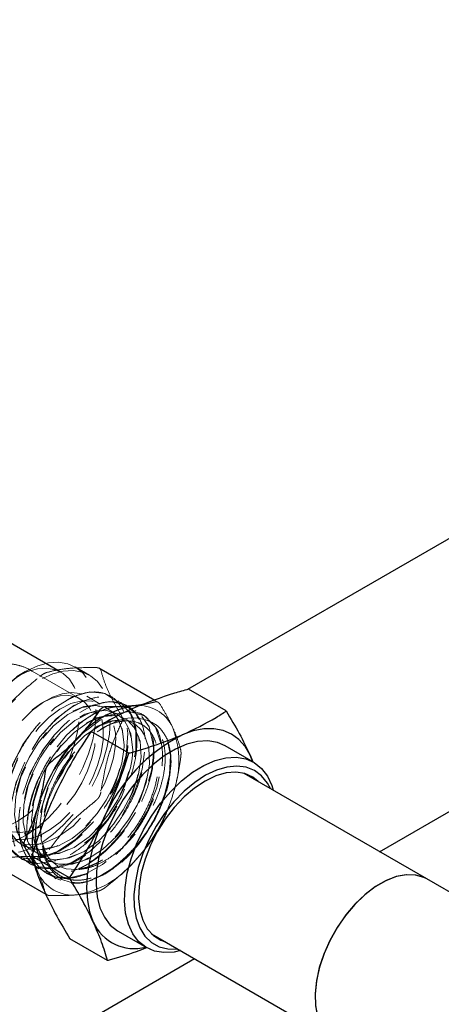
# Model space of a CAD drawing. Units: millimetres. Extents: x 184 to 830, y 10 to 541.
# Drawn here: x 748 to 756, y 194 to 212 of the extents above; entities that cross this region are included whole.
import ezdxf

# ---------------------------------------------------------------- set-up
doc = ezdxf.new("R2010")
doc.units = ezdxf.units.MM
doc.linetypes.add('HIDDEN', pattern=[1.905, 1.27, -0.635])

msp = doc.modelspace()

# ---------------------------------------------------------------- linework, layer by layer
at = {"color": 7, "linetype": 'Continuous', "lineweight": 25}
for p, q in [((772.772, 212.324), (751.097, 199.811)), ((754.686, 196.78), (774.277, 208.089)), ((748.714, 200.143), (745.949, 201.739)), ((748.06, 200.139), (747.905, 200.05)), ((750.483, 199.607), (749.438, 200.21)), ((751.82, 199.409), (751.115, 199.816)), ((750.267, 199.529), (750.087, 199.505)), ((750.087, 199.505), (750.178, 199.509)), ((749.997, 198.622), (749.293, 199.028)), ((752.33, 198.452), (751.8, 198.758)), ((752.315, 198.461), (752.266, 198.586)), ((752.266, 198.586), (752.319, 198.459)), ((755.567, 196.272), (752.152, 198.243)), ((748.888, 196.29), (748.183, 196.697)), ((747.709, 196.413), (748.445, 195.988)), ((759.122, 194.22), (755.567, 196.272)), ((749.8, 195.294), (750.33, 194.988)), ((750.422, 195.247), (753.837, 193.275)), ((749.601, 194.747), (748.896, 195.154)), ((744.488, 190.893), (751.226, 194.783))]:
    msp.add_line(p, q, dxfattribs=at)
at = {"color": 7, "linetype": 'HIDDEN', "lineweight": 18}
for p, q in [((749.09, 199.637), (748.192, 200.156)), ((748.733, 200.132), (748.714, 200.143)), ((749.262, 200.079), (748.997, 200.232)), ((748.457, 199.608), (748.387, 199.567)), ((749.46, 199.539), (749.211, 199.683)), ((749.652, 199.688), (749.644, 199.693)), ((749.812, 199.596), (749.803, 199.601)), ((750.551, 199.567), (750.483, 199.607)), ((749.619, 199.447), (749.611, 199.452)), ((749.971, 199.504), (749.962, 199.509)), ((750.13, 199.412), (750.121, 199.417)), ((749.779, 199.355), (749.77, 199.36)), ((749.938, 199.263), (749.929, 199.268)), ((750.289, 199.32), (750.28, 199.325)), ((749.562, 199.118), (749.486, 199.074)), ((750.097, 199.171), (750.088, 199.176)), ((748.369, 197.106), (748.369, 197.052)), ((748.025, 196.889), (748.034, 196.884)), ((747.992, 196.648), (748.001, 196.643)), ((748.184, 196.797), (748.193, 196.792)), ((748.343, 196.705), (748.352, 196.7)), ((748.151, 196.556), (748.16, 196.551)), ((748.24, 196.521), (748.297, 196.404)), ((748.31, 196.464), (748.319, 196.459)), ((748.502, 196.613), (748.511, 196.608)), ((748.469, 196.373), (748.478, 196.368)), ((748.628, 196.281), (748.637, 196.276)), ((748.445, 195.988), (748.475, 195.971))]:
    msp.add_line(p, q, dxfattribs=at)
at = {"color": 7, "linetype": 'HIDDEN', "lineweight": 18, "flags": 128}
for points in [[(748.06, 200.139), (748.095, 200.159), (748.299, 200.252), (748.497, 200.306), (748.684, 200.319), (748.856, 200.292), (749.01, 200.224), (749.141, 200.119), (749.246, 199.977), (749.323, 199.802), (749.37, 199.6), (749.386, 199.373), (749.37, 199.129), (749.323, 198.872), (749.246, 198.609), (749.141, 198.345), (749.01, 198.088), (748.856, 197.844), (748.684, 197.617), (748.497, 197.415), (748.299, 197.24), (748.095, 197.098), (747.891, 196.992), (747.691, 196.924), (747.5, 196.897), (747.321, 196.91), (747.161, 196.964), (747.022, 197.056), (747.022, 197.056)], [(747.905, 200.05), (747.91, 200.052), (748.102, 200.144), (748.289, 200.197), (748.465, 200.208), (748.626, 200.179), (748.768, 200.11), (748.887, 200.002), (748.978, 199.859), (749.041, 199.684), (749.072, 199.483), (749.072, 199.26), (749.041, 199.022), (748.978, 198.775), (748.887, 198.526), (748.864, 198.474), (748.768, 198.281), (748.626, 198.048), (748.59, 197.996), (748.465, 197.833), (748.289, 197.641), (748.102, 197.478), (747.91, 197.347), (747.717, 197.254), (747.53, 197.2), (747.353, 197.186), (747.191, 197.213), (747.048, 197.281)], [(747.187, 198.583), (747.304, 198.842), (747.445, 199.091), (747.606, 199.326), (747.784, 199.541), (747.975, 199.73), (748.175, 199.889), (748.377, 200.015), (748.579, 200.104), (748.774, 200.155), (748.959, 200.166), (749.13, 200.136), (749.281, 200.068), (749.41, 199.961), (749.513, 199.82), (749.589, 199.646), (749.635, 199.445), (749.651, 199.22), (749.635, 198.978), (749.589, 198.723), (749.513, 198.462), (749.41, 198.201), (749.281, 197.946), (749.13, 197.702), (748.959, 197.477), (748.774, 197.274), (748.579, 197.099), (748.377, 196.955), (748.175, 196.847), (747.975, 196.776), (747.784, 196.745), (747.606, 196.754), (747.445, 196.802), (747.304, 196.889), (747.187, 197.013)], [(750.713, 198.888), (750.775, 198.577), (750.759, 198.225), (750.673, 197.859), (750.556, 197.563), (750.532, 197.503), (750.348, 197.174), (750.135, 196.886), (749.909, 196.646), (749.679, 196.459), (749.456, 196.324), (749.246, 196.24), (749.189, 196.228), (749.056, 196.2), (748.888, 196.199), (748.621, 196.285), (748.443, 196.445), (748.336, 196.63), (748.281, 196.808), (748.258, 196.953), (748.251, 197.053), (748.25, 197.083), (748.25, 197.084), (748.25, 197.085), (748.25, 197.085), (748.25, 197.085), (748.25, 197.085), (748.25, 197.085), (748.25, 197.085), (748.26, 197.309), (748.304, 197.568), (748.379, 197.832), (748.482, 198.092), (748.611, 198.343), (748.761, 198.578), (748.928, 198.79), (749.106, 198.977), (749.291, 199.132), (749.663, 199.34), (750.007, 199.401), (750.292, 199.318), (750.43, 199.174), (750.495, 199.106), (750.496, 199.104), (750.603, 198.789), (750.61, 198.401), (750.522, 197.975), (750.349, 197.546), (750.109, 197.148), (749.821, 196.807), (749.509, 196.543), (749.193, 196.369), (748.893, 196.291), (748.626, 196.309), (748.406, 196.415), (748.241, 196.598), (748.136, 196.843), (748.106, 196.984), (748.092, 197.134), (748.091, 197.246), (748.096, 197.347), (748.126, 197.572), (748.188, 197.826), (748.287, 198.101), (748.427, 198.391), (748.611, 198.682), (748.836, 198.957), (749.097, 199.197), (749.383, 199.379), (749.678, 199.48), (749.96, 199.479), (750.202, 199.36), (750.377, 199.115), (750.457, 198.753), (750.455, 198.533), (750.42, 198.293), (750.354, 198.039), (750.255, 197.777), (750.124, 197.514), (749.963, 197.259), (749.776, 197.021), (749.567, 196.808), (749.342, 196.63), (749.108, 196.494), (748.874, 196.408), (748.646, 196.379), (748.436, 196.409), (748.252, 196.503), (748.103, 196.657), (747.997, 196.87), (747.953, 197.041), (747.933, 197.233), (747.933, 197.38), (747.999, 197.808), (748.153, 198.251), (748.382, 198.672), (748.67, 199.041), (748.992, 199.33), (749.324, 199.516), (749.64, 199.585), (749.915, 199.533), (750.127, 199.364), (750.259, 199.091), (750.301, 198.736), (750.248, 198.325), (750.105, 197.892), (749.882, 197.469), (749.596, 197.089), (749.267, 196.782), (748.921, 196.573), (748.583, 196.476), (748.28, 196.5), (748.034, 196.644), (747.863, 196.897), (747.779, 197.239), (747.79, 197.644), (747.893, 198.083), (748.08, 198.52), (748.336, 198.924), (748.641, 199.263), (748.97, 199.512), (749.299, 199.651), (749.6, 199.67), (749.852, 199.569), (750.032, 199.355), (750.128, 199.045), (750.131, 198.663), (750.041, 198.239), (749.863, 197.806), (749.612, 197.397), (749.305, 197.044), (748.966, 196.775), (748.62, 196.61), (748.294, 196.563), (748.012, 196.637), (747.794, 196.828), (747.718, 196.991), (747.658, 197.12), (747.629, 197.365), (747.613, 197.491), (747.662, 197.915), (747.801, 198.357), (748.019, 198.784), (748.298, 199.165), (748.616, 199.469), (748.948, 199.675), (749.268, 199.765), (749.552, 199.735), (749.776, 199.586), (749.924, 199.33), (749.982, 198.987), (749.946, 198.584), (749.819, 198.152), (749.609, 197.725), (749.332, 197.335), (749.009, 197.014), (748.664, 196.785), (748.323, 196.668), (748.012, 196.671), (747.754, 196.794), (747.584, 197.009), (747.569, 197.029), (747.469, 197.357), (747.459, 197.462), (747.457, 197.483), (747.454, 197.59), (747.458, 197.688), (747.478, 197.867), (747.522, 198.086), (747.601, 198.342), (747.723, 198.628)], [(747.424, 197.485), (747.395, 197.68), (747.398, 197.896), (747.434, 198.127), (747.501, 198.366), (747.596, 198.605), (747.718, 198.837), (747.863, 199.055), (748.025, 199.253), (748.201, 199.424), (748.384, 199.563), (748.57, 199.666), (748.752, 199.73), (748.925, 199.753), (749.084, 199.735), (749.224, 199.675), (749.341, 199.575), (749.431, 199.44), (749.491, 199.272), (749.52, 199.077), (749.517, 198.861), (749.481, 198.63), (749.415, 198.391), (749.319, 198.152), (749.197, 197.92), (749.053, 197.702), (748.89, 197.504), (748.715, 197.333), (748.531, 197.194), (748.346, 197.091), (748.163, 197.027), (747.99, 197.003), (747.831, 197.022), (747.691, 197.082), (747.574, 197.181), (747.484, 197.317), (747.424, 197.485)], [(747.395, 197.771), (747.399, 197.979), (747.435, 198.202), (747.502, 198.431), (747.597, 198.66), (747.717, 198.881), (747.859, 199.088), (748.018, 199.273), (748.189, 199.43), (748.366, 199.555), (748.544, 199.644), (748.717, 199.693), (748.879, 199.701), (749.025, 199.668), (749.151, 199.595), (749.252, 199.484), (749.326, 199.339), (749.369, 199.164), (749.381, 198.966), (749.361, 198.749), (749.309, 198.523), (749.228, 198.292), (749.12, 198.066), (748.988, 197.852), (748.837, 197.655), (748.672, 197.483), (748.497, 197.341), (748.319, 197.234), (748.143, 197.165), (747.974, 197.136), (747.819, 197.149), (747.683, 197.202), (747.569, 197.294), (747.481, 197.423), (747.422, 197.583), (747.395, 197.771)], [(747.774, 198.621), (747.663, 198.357), (747.588, 198.096), (747.549, 197.848), (747.545, 197.62), (747.549, 197.594), (747.574, 197.419), (747.633, 197.248), (747.697, 197.169), (747.825, 197.008), (748.086, 196.906), (748.381, 196.929), (748.679, 197.056), (748.956, 197.259), (749.197, 197.508), (749.393, 197.778), (749.542, 198.048), (749.646, 198.303), (749.711, 198.533), (749.744, 198.733), (749.751, 198.821), (749.752, 198.841), (749.752, 198.852), (749.752, 198.857), (749.752, 198.859), (749.753, 198.86), (749.753, 198.861), (749.753, 198.861), (749.753, 198.861), (749.753, 198.861), (749.753, 198.861), (749.753, 198.861), (749.748, 198.997), (749.701, 199.228), (749.606, 199.409), (749.471, 199.532), (749.305, 199.595), (749.117, 199.599), (748.915, 199.546), (748.71, 199.442), (748.51, 199.294), (748.321, 199.109), (748.152, 198.897), (748.005, 198.667), (747.886, 198.426), (747.796, 198.185), (747.736, 197.95), (747.705, 197.522), (747.781, 197.182), (747.943, 196.949), (748.165, 196.83), (748.42, 196.814), (748.684, 196.887), (748.938, 197.028), (749.168, 197.215), (749.367, 197.43), (749.532, 197.654), (749.66, 197.874), (749.757, 198.081), (749.869, 198.433), (749.908, 198.688), (749.911, 198.737), (749.911, 198.759), (749.912, 198.764), (749.912, 198.767), (749.912, 198.768), (749.912, 198.769), (749.912, 198.769), (749.912, 198.769), (749.912, 198.769), (749.912, 198.769), (749.912, 198.769), (749.912, 198.769), (749.912, 198.769), (749.873, 199.095), (749.766, 199.316), (749.597, 199.459), (749.38, 199.513), (749.128, 199.473), (748.859, 199.344), (748.593, 199.133), (748.346, 198.854), (748.137, 198.525), (747.98, 198.17), (747.886, 197.81), (747.862, 197.471), (747.909, 197.175), (748.025, 196.941), (748.204, 196.786), (748.432, 196.719), (748.695, 196.745), (748.976, 196.861), (749.257, 197.06), (749.518, 197.327), (749.743, 197.646), (749.917, 197.993), (750.029, 198.345), (750.059, 198.516), (750.071, 198.679), (750.038, 198.983), (749.93, 199.218), (749.755, 199.368), (749.529, 199.421), (749.267, 199.375), (748.991, 199.234), (748.72, 199.01), (748.473, 198.717), (748.268, 198.378), (748.119, 198.017), (748.036, 197.657), (748.024, 197.323), (748.084, 197.037), (748.211, 196.817), (748.396, 196.677), (748.627, 196.625), (748.889, 196.663), (749.165, 196.786), (749.437, 196.986), (749.689, 197.249), (749.904, 197.558), (750.072, 197.891), (750.182, 198.228), (750.229, 198.549), (750.208, 198.845), (750.117, 199.084), (749.963, 199.247), (749.756, 199.324), (749.512, 199.308), (749.246, 199.201), (748.977, 199.009), (748.724, 198.746), (748.504, 198.428), (748.332, 198.077), (748.222, 197.716), (748.179, 197.369), (748.209, 197.061), (748.308, 196.81), (748.472, 196.633), (748.689, 196.544), (748.945, 196.546), (749.223, 196.64), (749.506, 196.819), (749.773, 197.071), (750.009, 197.378), (750.197, 197.72), (750.325, 198.074), (750.385, 198.414), (750.373, 198.718), (750.291, 198.966), (750.145, 199.14), (749.944, 199.228), (749.703, 199.224), (749.439, 199.128), (749.169, 198.946), (748.913, 198.69), (748.688, 198.378), (748.51, 198.03), (748.391, 197.669), (748.34, 197.32), (748.36, 197.005), (748.451, 196.745), (748.607, 196.559), (748.818, 196.458), (749.07, 196.449), (749.07, 196.449)], [(749.434, 196.585), (749.216, 196.489), (749.011, 196.448), (748.826, 196.459), (748.666, 196.519), (748.535, 196.622), (748.436, 196.762), (748.37, 196.931), (748.335, 197.123), (748.355, 197.545), (748.476, 197.974), (748.67, 198.369), (748.908, 198.7), (749.162, 198.952), (749.411, 199.123), (749.639, 199.216), (749.837, 199.242), (749.999, 199.216), (750.127, 199.151), (750.222, 199.062), (750.289, 198.959), (750.359, 198.754), (750.379, 198.59), (750.38, 198.499), (750.38, 198.498), (750.38, 198.498), (750.38, 198.498), (750.38, 198.498), (750.351, 198.23), (750.274, 197.942), (750.153, 197.652), (749.993, 197.373), (749.802, 197.118), (749.586, 196.899), (749.357, 196.725), (749.124, 196.605), (748.898, 196.545), (748.689, 196.547), (748.505, 196.612), (748.356, 196.736), (748.248, 196.914), (748.186, 197.139), (748.171, 197.399), (748.205, 197.684), (748.286, 197.98), (748.409, 198.274), (748.569, 198.553), (748.759, 198.804), (748.969, 199.016), (749.19, 199.179), (749.411, 199.286), (749.622, 199.332), (749.813, 199.316), (749.975, 199.238), (750.1, 199.102), (750.183, 198.914), (750.22, 198.683), (750.208, 198.419), (750.147, 198.136), (750.041, 197.845), (749.894, 197.561), (749.713, 197.296), (749.505, 197.063), (749.279, 196.872), (749.046, 196.732), (748.817, 196.651), (748.6, 196.631), (748.407, 196.674), (748.245, 196.778), (748.122, 196.938), (748.043, 197.147), (748.012, 197.396), (748.029, 197.674), (748.093, 197.967), (748.202, 198.264), (748.35, 198.549), (748.531, 198.812), (748.735, 199.038), (748.953, 199.22), (749.175, 199.347), (749.391, 199.415), (749.59, 199.421), (749.763, 199.364), (749.902, 199.248), (750, 199.077), (750.053, 198.86), (750.058, 198.606), (750.015, 198.328), (749.924, 198.039), (749.791, 197.751), (749.621, 197.477), (749.421, 197.232), (749.2, 197.025), (748.969, 196.867), (748.737, 196.764), (748.515, 196.723), (748.312, 196.744), (748.139, 196.826), (748.001, 196.968), (747.906, 197.161), (747.858, 197.397), (747.858, 197.666), (747.906, 197.955), (748, 198.252), (748.135, 198.543), (748.305, 198.815), (748.502, 199.055), (748.717, 199.254), (748.938, 199.401), (749.157, 199.49), (749.363, 199.518), (749.547, 199.483), (749.698, 199.387), (749.812, 199.234), (749.881, 199.032), (749.903, 198.79), (749.903, 198.774), (749.903, 198.774), (749.903, 198.774), (749.903, 198.774), (749.903, 198.774), (749.903, 198.774), (749.903, 198.774), (749.903, 198.774), (749.903, 198.774), (749.903, 198.774), (749.903, 198.774), (749.903, 198.774), (749.903, 198.774), (749.903, 198.768), (749.902, 198.755), (749.9, 198.706), (749.888, 198.593), (749.856, 198.423), (749.788, 198.191), (749.702, 197.981), (749.576, 197.744), (749.406, 197.494), (749.188, 197.248), (748.926, 197.031), (748.631, 196.875), (748.325, 196.814), (748.04, 196.881), (747.918, 196.97), (747.817, 197.098), (747.743, 197.265), (747.701, 197.469), (747.695, 197.706), (747.73, 197.968), (747.806, 198.248), (747.925, 198.535)], [(750.584, 197.618), (750.472, 197.373), (750.335, 197.137), (750.179, 196.917), (750.007, 196.718), (749.823, 196.546), (749.632, 196.405), (749.439, 196.299), (749.25, 196.23), (749.069, 196.201), (748.9, 196.212), (748.749, 196.263), (748.619, 196.352), (748.514, 196.477), (748.436, 196.636), (748.387, 196.823), (748.369, 197.034), (748.382, 197.263), (748.426, 197.505), (748.5, 197.753), (748.601, 198.001), (748.727, 198.242), (748.875, 198.47), (749.041, 198.679), (749.22, 198.863), (749.409, 199.018), (749.601, 199.14), (749.792, 199.225), (749.978, 199.272), (750.152, 199.279), (750.312, 199.246)]]:
    msp.add_lwpolyline(points, dxfattribs=at)
at = {"color": 7, "linetype": 'Continuous', "lineweight": 25, "flags": 128}
for points in [[(752.266, 198.586), (752.173, 198.747), (752.056, 198.879), (751.918, 198.979), (751.761, 199.045), (751.587, 199.077), (751.4, 199.074), (751.203, 199.036), (750.998, 198.964)], [(751.8, 198.758), (751.654, 198.821), (751.477, 198.851), (751.284, 198.84), (751.081, 198.789), (750.871, 198.698), (750.66, 198.57), (750.451, 198.408), (750.251, 198.214), (750.063, 197.995), (749.891, 197.753), (749.74, 197.495), (749.612, 197.227), (749.511, 196.954), (749.439, 196.683), (749.397, 196.42)], [(750.967, 194.932), (750.846, 194.906), (750.653, 194.895), (750.476, 194.925), (750.317, 194.996), (750.182, 195.104), (750.072, 195.249), (749.99, 195.427), (749.937, 195.633), (749.916, 195.864), (749.927, 196.114), (749.969, 196.377), (750.041, 196.648), (750.143, 196.921), (750.27, 197.189), (750.422, 197.447), (750.593, 197.688), (750.781, 197.908), (750.982, 198.102), (751.19, 198.264), (751.401, 198.392), (751.611, 198.483), (751.814, 198.534), (752.007, 198.545), (752.185, 198.515), (752.343, 198.445), (752.479, 198.336), (752.589, 198.191), (752.671, 198.014), (752.697, 197.929)], [(752.645, 197.959), (752.59, 198.063), (752.481, 198.198), (752.348, 198.298), (752.192, 198.359), (752.019, 198.381), (751.831, 198.362), (751.634, 198.304), (751.432, 198.208), (751.23, 198.075), (751.031, 197.91), (750.842, 197.715), (750.667, 197.496), (750.509, 197.258), (750.372, 197.005), (750.26, 196.745), (750.175, 196.483), (750.12, 196.226), (750.094, 195.979), (750.1, 195.748), (750.137, 195.538), (750.203, 195.355), (750.299, 195.203), (750.42, 195.086), (750.565, 195.005), (750.73, 194.963), (750.911, 194.962), (750.915, 194.962)], [(752.415, 198.091), (752.315, 198.172), (752.166, 198.239), (751.998, 198.266), (751.815, 198.252), (751.622, 198.196), (751.424, 198.101), (751.225, 197.969), (751.032, 197.803), (750.848, 197.608), (750.679, 197.388), (750.53, 197.15), (750.403, 196.9), (750.303, 196.643), (750.232, 196.387), (750.191, 196.139)], [(749.532, 197.404), (749.417, 197.137), (749.327, 196.869), (749.261, 196.603), (749.221, 196.344), (749.209, 196.097), (749.224, 195.866), (749.266, 195.655), (749.334, 195.467)], [(749.397, 196.42), (749.386, 196.17), (749.407, 195.939), (749.459, 195.733), (749.541, 195.555), (749.651, 195.41), (749.787, 195.302), (749.8, 195.294)], [(755.567, 196.272), (755.519, 196.297), (755.362, 196.344), (755.189, 196.35), (755.002, 196.316), (754.808, 196.242), (754.611, 196.13), (754.417, 195.982), (754.23, 195.804), (754.055, 195.598), (753.897, 195.371), (753.759, 195.129), (753.647, 194.878), (753.561, 194.624), (753.505, 194.373), (753.48, 194.133), (753.487, 193.91), (753.525, 193.709), (753.594, 193.536), (753.691, 193.394), (753.815, 193.289), (753.837, 193.275)], [(755.567, 196.272), (755.513, 196.299), (755.356, 196.345), (755.182, 196.35), (754.995, 196.314), (754.801, 196.238), (754.604, 196.125), (754.41, 195.976), (754.223, 195.796), (754.048, 195.59), (753.891, 195.363), (753.755, 195.12), (753.643, 194.868), (753.558, 194.614), (753.504, 194.364), (753.48, 194.125), (753.488, 193.902), (753.527, 193.702), (753.597, 193.53), (753.696, 193.39), (753.82, 193.286), (753.837, 193.275)], [(750.191, 196.139), (750.182, 195.904), (750.205, 195.689), (750.26, 195.499), (750.344, 195.34), (750.457, 195.215), (750.594, 195.128), (750.686, 195.095)]]:
    msp.add_lwpolyline(points, dxfattribs=at)
at = {"color": 7, "linetype": 'Continuous', "lineweight": 25}
for centre, radius, start, end in [((749.536, 197.791), 2.773, 122.1733, 155.0585), ((750.406, 197.741), 1.793, 100.2613, 139.7333), ((751.414, 196.672), 3.257, 136.8396, 163.1604), ((752.454, 196.126), 3.189, 117.1545, 156.3723), ((750.342, 196.958), 2.148, 162.1832, 185.1437), ((750.102, 195.812), 0.842, 204.1594, 284.6606)]:
    msp.add_arc(centre, radius, start, end, dxfattribs=at)
at = {"color": 7, "linetype": 'HIDDEN', "lineweight": 18}
for centre, radius, start, end in [((750.185, 198.815), 0.695, 22.1533, 90.6059), ((749.14, 198.471), 1.793, 340.2672, 19.7328), ((749.556, 198.468), 1.231, 359.0429, 19.9698), ((747.711, 198.809), 3.257, 316.8396, 343.1604), ((749.402, 196.886), 1.206, 185.749, 203.5537), ((748.719, 197.74), 1.793, 280.2613, 319.7333), ((748.884, 197.503), 1.07, 280.024, 300.9546), ((748.945, 196.672), 0.702, 202.3923, 277.597)]:
    msp.add_arc(centre, radius, start, end, dxfattribs=at)
for points, knots in [([(748.189, 200.152), (748.165, 200.167), (748.085, 200.218), (747.93, 200.268), (747.737, 200.301), (747.543, 200.298), (747.354, 200.263), (747.169, 200.196), (747.011, 200.114), (746.922, 200.044), (746.886, 200.015)], [0, 0, 0, 0, 0.060056, 0.203781, 0.343219, 0.480475, 0.617787, 0.757613, 0.902502, 1, 1, 1, 1]), ([(748.407, 200.103), (748.419, 200.109), (748.441, 200.122), (748.459, 200.128), (748.468, 200.13)], [0, 0, 0, 0, 0.497575, 1, 1, 1, 1]), ([(748.468, 200.13), (748.539, 200.148), (748.677, 200.182), (748.973, 200.219), (749.225, 200.22), (749.381, 200.221)], [0, 0, 0, 0, 0.286699, 0.557986, 1, 1, 1, 1]), ([(749.381, 200.221), (749.394, 200.22), (749.419, 200.218), (749.437, 200.21), (749.446, 200.206)], [0, 0, 0, 0, 0.502425, 1, 1, 1, 1]), ([(749.446, 200.206), (749.453, 200.2), (749.468, 200.19), (749.474, 200.174), (749.477, 200.166)], [0, 0, 0, 0, 0.497575, 1, 1, 1, 1]), ([(749.477, 200.166), (749.497, 200.095), (749.537, 199.958), (749.653, 199.684), (749.778, 199.465), (749.855, 199.329)], [0, 0, 0, 0, 0.286699, 0.557986, 1, 1, 1, 1]), ([(747.42, 199.088), (747.491, 199.189), (747.629, 199.384), (747.925, 199.715), (748.177, 199.923), (748.333, 200.052)], [0, 0, 0, 0, 0.286699, 0.557986, 1, 1, 1, 1]), ([(748.333, 200.052), (748.346, 200.062), (748.371, 200.081), (748.395, 200.096), (748.407, 200.103)], [0, 0, 0, 0, 0.502425, 1, 1, 1, 1]), ([(750.787, 198.447), (750.776, 198.318), (750.756, 198.066), (750.622, 197.665), (750.487, 197.367), (750.33, 197.145), (750.194, 196.923), (749.968, 196.68), (749.718, 196.467), (749.472, 196.311), (749.317, 196.261), (749.171, 196.202), (749.04, 196.189), (748.861, 196.191), (748.71, 196.234), (748.553, 196.321), (748.415, 196.468), (748.321, 196.669), (748.278, 196.847), (748.263, 196.978), (748.258, 197.073), (748.258, 197.228), (748.281, 197.434), (748.343, 197.697), (748.424, 197.936), (748.501, 198.124), (748.603, 198.299), (748.708, 198.494), (748.84, 198.682), (748.984, 198.83), (749.066, 198.913), (749.154, 199.012), (749.264, 199.083), (749.454, 199.251), (749.736, 199.371), (750.036, 199.413), (750.291, 199.358), (750.409, 199.189), (750.525, 199.092), (750.579, 198.936), (750.624, 198.744), (750.633, 198.516), (750.607, 198.265), (750.543, 197.993), (750.442, 197.71), (750.302, 197.425), (750.133, 197.15), (749.992, 196.988), (749.854, 196.814), (749.688, 196.664), (749.44, 196.476), (749.181, 196.346), (748.926, 196.278), (748.684, 196.28), (748.468, 196.357), (748.292, 196.509), (748.165, 196.734), (748.109, 196.974), (748.097, 197.186), (748.105, 197.399), (748.149, 197.672), (748.252, 198.005), (748.397, 198.327), (748.577, 198.627), (748.782, 198.892), (749.002, 199.115), (749.23, 199.289), (749.455, 199.412), (749.671, 199.48), (749.869, 199.496), (750.045, 199.461), (750.194, 199.38), (750.312, 199.257), (750.398, 199.099), (750.452, 198.912), (750.473, 198.703), (750.461, 198.409), (750.374, 198.019), (750.177, 197.562), (749.914, 197.155), (749.616, 196.824), (749.307, 196.581), (749.01, 196.43), (748.739, 196.366), (748.506, 196.377), (748.315, 196.45), (748.167, 196.57), (748.061, 196.722), (747.991, 196.893), (747.959, 197.041), (747.946, 197.151), (747.941, 197.234), (747.939, 197.347), (747.949, 197.495), (747.988, 197.75), (748.089, 198.105), (748.297, 198.538), (748.568, 198.929), (748.882, 199.249), (749.214, 199.475), (749.54, 199.588), (749.834, 199.582), (750.073, 199.457), (750.239, 199.222), (750.319, 198.896), (750.306, 198.504), (750.201, 198.075), (750.01, 197.642), (749.749, 197.238), (749.436, 196.893), (749.094, 196.635), (748.748, 196.483), (748.424, 196.448), (748.146, 196.534), (747.935, 196.734), (747.826, 196.984), (747.785, 197.223), (747.775, 197.492), (747.826, 197.87), (747.988, 198.341), (748.233, 198.787), (748.539, 199.17), (748.879, 199.462), (749.224, 199.64), (749.545, 199.693), (749.818, 199.618), (750.021, 199.425), (750.139, 199.131), (750.164, 198.76), (750.095, 198.343), (749.939, 197.911), (749.709, 197.497), (749.422, 197.131), (749.099, 196.839), (748.763, 196.639), (748.439, 196.546), (748.145, 196.561), (747.91, 196.69), (747.762, 196.841), (747.704, 197.047), (747.639, 197.171), (747.634, 197.344), (747.62, 197.449), (747.623, 197.554), (747.632, 197.691), (747.66, 197.872), (747.717, 198.1), (747.806, 198.355), (747.934, 198.628), (748.105, 198.91), (748.319, 199.186), (748.572, 199.434), (748.856, 199.633), (749.156, 199.756), (749.45, 199.778), (749.711, 199.679), (749.872, 199.488), (749.955, 199.272), (749.99, 199.077), (749.995, 198.854), (749.966, 198.608), (749.902, 198.345), (749.803, 198.072), (749.668, 197.797), (749.501, 197.53), (749.305, 197.279), (749.084, 197.057), (748.847, 196.873), (748.599, 196.736), (748.352, 196.656), (748.116, 196.64), (747.899, 196.69), (747.721, 196.816), (747.614, 196.929), (747.555, 197.094), (747.499, 197.21), (747.473, 197.364), (747.468, 197.466), (747.461, 197.546), (747.464, 197.653), (747.479, 197.858), (747.543, 198.188), (747.669, 198.478), (747.732, 198.623)], [0, 0, 0, 0, 0.007537, 0.014742, 0.021616, 0.023585, 0.028158, 0.034368, 0.040246, 0.045791, 0.050985, 0.051004, 0.055884, 0.060431, 0.064645, 0.068526, 0.075275, 0.080695, 0.084784, 0.087539, 0.088958, 0.090586, 0.096668, 0.100443, 0.104704, 0.109451, 0.1104, 0.114684, 0.120403, 0.121591, 0.125558, 0.126606, 0.128364, 0.133293, 0.140465, 0.14812, 0.156257, 0.161995, 0.164877, 0.169382, 0.174008, 0.178756, 0.183625, 0.188616, 0.193728, 0.198961, 0.204316, 0.209459, 0.209792, 0.21539, 0.221108, 0.226948, 0.232909, 0.238992, 0.245195, 0.25152, 0.257966, 0.264533, 0.267828, 0.270863, 0.276851, 0.282745, 0.288543, 0.294245, 0.299852, 0.305364, 0.31078, 0.316101, 0.321327, 0.326457, 0.331491, 0.33643, 0.341274, 0.346022, 0.350675, 0.355232, 0.359693, 0.368304, 0.376536, 0.384389, 0.391862, 0.398954, 0.405666, 0.411997, 0.417946, 0.423515, 0.428701, 0.433506, 0.437928, 0.441968, 0.443478, 0.444927, 0.447064, 0.450194, 0.453325, 0.461131, 0.468936, 0.476742, 0.484547, 0.492353, 0.500158, 0.507964, 0.515769, 0.523575, 0.53138, 0.539186, 0.546991, 0.554797, 0.562602, 0.570408, 0.578213, 0.586019, 0.593825, 0.60163, 0.609436, 0.617241, 0.621153, 0.625154, 0.633485, 0.641767, 0.65, 0.658184, 0.66632, 0.674406, 0.682444, 0.690433, 0.698373, 0.706264, 0.714106, 0.721899, 0.729643, 0.737339, 0.744985, 0.752582, 0.760131, 0.76763, 0.775081, 0.782482, 0.789835, 0.791629, 0.797139, 0.800053, 0.80193, 0.803925, 0.806114, 0.80976, 0.813843, 0.818362, 0.823317, 0.828707, 0.834533, 0.840794, 0.847489, 0.854618, 0.862181, 0.870178, 0.878607, 0.882997, 0.887496, 0.892103, 0.89682, 0.901646, 0.906581, 0.911625, 0.916777, 0.922039, 0.927409, 0.932888, 0.938476, 0.944173, 0.949979, 0.955893, 0.961916, 0.968048, 0.968097, 0.974288, 0.977454, 0.97817, 0.980475, 0.982432, 0.984389, 0.992195, 1, 1, 1, 1]), ([(750.494, 199.579), (750.485, 199.577), (750.439, 199.567), (750.364, 199.552), (750.304, 199.534), (750.27, 199.529), (750.267, 199.529)], [0, 0, 0, 0, 0.115136, 0.605437, 0.968524, 1, 1, 1, 1]), ([(750.544, 199.572), (750.536, 199.576), (750.519, 199.583), (750.502, 199.58), (750.494, 199.579)], [0, 0, 0, 0, 0.497575, 1, 1, 1, 1]), ([(750.589, 199.524), (750.582, 199.534), (750.568, 199.555), (750.552, 199.566), (750.544, 199.572)], [0, 0, 0, 0, 0.502425, 1, 1, 1, 1]), ([(750.828, 199.077), (750.791, 199.155), (750.722, 199.299), (750.63, 199.454), (750.589, 199.524)], [0, 0, 0, 0, 0.549653, 1, 1, 1, 1]), ([(750.584, 197.618), (750.534, 197.511), (750.435, 197.3), (750.24, 197.011), (750.028, 196.762), (749.805, 196.56), (749.583, 196.408), (749.368, 196.306), (749.168, 196.252), (748.986, 196.243), (748.827, 196.274), (748.652, 196.359), (748.491, 196.531), (748.387, 196.809), (748.36, 197.111), (748.389, 197.408), (748.455, 197.678), (748.538, 197.91), (748.625, 198.1), (748.705, 198.247), (748.77, 198.353), (748.813, 198.417), (748.835, 198.449), (748.843, 198.46), (748.866, 198.492), (748.921, 198.567), (749.025, 198.693), (749.176, 198.849), (749.377, 199.014), (749.625, 199.158), (749.907, 199.239), (750.138, 199.215), (750.304, 199.123), (750.415, 199.009), (750.501, 198.848), (750.546, 198.666), (750.557, 198.496), (750.553, 198.364), (750.533, 198.183), (750.475, 197.927), (750.343, 197.593), (750.162, 197.273), (749.941, 196.987), (749.694, 196.745), (749.521, 196.638), (749.434, 196.585)], [0, 0, 0, 0, 0.030695, 0.060355, 0.088989, 0.116604, 0.143209, 0.16881, 0.193416, 0.217033, 0.239667, 0.261325, 0.301635, 0.338138, 0.370872, 0.399871, 0.425164, 0.446778, 0.464735, 0.479053, 0.489747, 0.496829, 0.499019, 0.499775, 0.500307, 0.509456, 0.523961, 0.543788, 0.568894, 0.599224, 0.634709, 0.675272, 0.697505, 0.720987, 0.745707, 0.77165, 0.789638, 0.802381, 0.812924, 0.844406, 0.875767, 0.907007, 0.938126, 0.969124, 1, 1, 1, 1]), ([(749.07, 196.449), (749.132, 196.457), (749.256, 196.474), (749.453, 196.553), (749.653, 196.669), (749.849, 196.822), (750.036, 197.009), (750.208, 197.222), (750.36, 197.456), (750.487, 197.704), (750.585, 197.958), (750.65, 198.209), (750.682, 198.451), (750.677, 198.674), (750.636, 198.873), (750.561, 199.038), (750.454, 199.169), (750.359, 199.22), (750.312, 199.246)], [0, 0, 0, 0, 0.059186, 0.118813, 0.178883, 0.239394, 0.300347, 0.361742, 0.423579, 0.485858, 0.548579, 0.611742, 0.675347, 0.739393, 0.803882, 0.868813, 0.934185, 1, 1, 1, 1]), ([(749.855, 199.329), (749.861, 199.318), (749.873, 199.295), (749.875, 199.268), (749.876, 199.255)], [0, 0, 0, 0, 0.5024245, 1, 1, 1, 1]), ([(749.876, 199.255), (749.875, 199.241), (749.873, 199.214), (749.861, 199.187), (749.855, 199.173)], [0, 0, 0, 0, 0.497575, 1, 1, 1, 1]), ([(750.312, 199.246), (750.396, 199.212), (750.565, 199.145), (750.663, 198.974), (750.713, 198.888)], [0, 0, 0, 0, 0.499868, 1, 1, 1, 1]), ([(749.855, 199.173), (749.804, 199.061), (749.704, 198.844), (749.565, 198.422), (749.511, 198.1), (749.477, 197.9)], [0, 0, 0, 0, 0.286699, 0.557986, 1, 1, 1, 1]), ([(750.967, 198.687), (750.948, 198.757), (750.913, 198.879), (750.854, 199.017), (750.828, 199.077)], [0, 0, 0, 0, 0.569151, 1, 1, 1, 1]), ([(750.974, 198.621), (750.974, 198.634), (750.973, 198.66), (750.969, 198.678), (750.967, 198.687)], [0, 0, 0, 0, 0.4975755, 1, 1, 1, 1]), ([(750.828, 197.866), (750.86, 197.985), (750.919, 198.202), (750.952, 198.429), (750.967, 198.531)], [0, 0, 0, 0, 0.549653, 1, 1, 1, 1]), ([(750.967, 198.531), (750.969, 198.547), (750.973, 198.579), (750.974, 198.607), (750.974, 198.621)], [0, 0, 0, 0, 0.502425, 1, 1, 1, 1]), ([(750.787, 198.447), (750.774, 198.313), (750.749, 198.045), (750.639, 197.761), (750.584, 197.618)], [0, 0, 0, 0, 0.499851, 1, 1, 1, 1]), ([(749.446, 197.808), (749.437, 197.794), (749.419, 197.766), (749.394, 197.745), (749.381, 197.734)], [0, 0, 0, 0, 0.497575, 1, 1, 1, 1]), ([(749.477, 197.9), (749.474, 197.884), (749.468, 197.852), (749.453, 197.823), (749.446, 197.808)], [0, 0, 0, 0, 0.502425, 1, 1, 1, 1]), ([(750.589, 197.258), (750.641, 197.369), (750.732, 197.563), (750.799, 197.775), (750.828, 197.866)], [0, 0, 0, 0, 0.569151, 1, 1, 1, 1]), ([(749.381, 197.734), (749.356, 197.713), (749.256, 197.629), (749.058, 197.469), (748.875, 197.296), (748.688, 197.05), (748.569, 196.899), (748.468, 196.77)], [0, 0, 0, 0, 0.071609, 0.286699, 0.557986, 0.624575, 1, 1, 1, 1]), ([(750.544, 197.174), (750.552, 197.188), (750.568, 197.217), (750.582, 197.244), (750.589, 197.258)], [0, 0, 0, 0, 0.497575, 1, 1, 1, 1]), ([(750.087, 196.582), (750.168, 196.672), (750.317, 196.837), (750.439, 197.013), (750.494, 197.092)], [0, 0, 0, 0, 0.5496534, 1, 1, 1, 1]), ([(750.494, 197.092), (750.502, 197.105), (750.519, 197.131), (750.536, 197.16), (750.544, 197.174)], [0, 0, 0, 0, 0.502425, 1, 1, 1, 1]), ([(748.333, 196.692), (748.231, 196.693), (748.032, 196.694), (747.713, 196.67), (747.532, 196.628), (747.42, 196.602)], [0, 0, 0, 0, 0.286699, 0.557986, 1, 1, 1, 1]), ([(748.407, 196.712), (748.395, 196.706), (748.371, 196.694), (748.346, 196.693), (748.333, 196.692)], [0, 0, 0, 0, 0.4975755, 1, 1, 1, 1]), ([(748.468, 196.77), (748.459, 196.758), (748.441, 196.735), (748.419, 196.719), (748.407, 196.712)], [0, 0, 0, 0, 0.502425, 1, 1, 1, 1]), ([(749.58, 196.128), (749.682, 196.21), (749.862, 196.353), (750.019, 196.513), (750.087, 196.582)], [0, 0, 0, 0, 0.5691513, 1, 1, 1, 1]), ([(748.297, 196.404), (748.329, 196.329), (748.387, 196.191), (748.421, 196.07), (748.436, 196.015)], [0, 0, 0, 0, 0.549653, 1, 1, 1, 1]), ([(749.506, 196.078), (749.518, 196.085), (749.542, 196.099), (749.567, 196.119), (749.58, 196.128)], [0, 0, 0, 0, 0.497575, 1, 1, 1, 1]), ([(748.467, 195.975), (748.476, 195.971), (748.494, 195.962), (748.519, 195.961), (748.532, 195.96)], [0, 0, 0, 0, 0.497575, 1, 1, 1, 1]), ([(748.532, 195.96), (748.634, 195.959), (748.813, 195.958), (748.97, 195.971), (749.038, 195.976)], [0, 0, 0, 0, 0.569151, 1, 1, 1, 1]), ([(749.038, 195.976), (749.12, 195.986), (749.268, 196.004), (749.39, 196.036), (749.445, 196.05)], [0, 0, 0, 0, 0.549653, 1, 1, 1, 1]), ([(749.445, 196.05), (749.454, 196.053), (749.472, 196.059), (749.494, 196.072), (749.506, 196.078)], [0, 0, 0, 0, 0.502425, 1, 1, 1, 1])]:
    msp.add_open_spline(points, degree=3, knots=knots, dxfattribs=at)
at = {"color": 7, "linetype": 'Continuous', "lineweight": 25}
for points, knots in [([(751.115, 199.816), (751.026, 199.791), (750.672, 199.691), (750.353, 199.567), (750.114, 199.474)], [0, 0, 0, 0, 0.252851, 1, 1, 1, 1]), ([(749.445, 199.41), (749.375, 199.31), (749.252, 199.134), (749.103, 198.97), (749.038, 198.9)], [0, 0, 0, 0, 0.569151, 1, 1, 1, 1]), ([(750.114, 199.474), (749.971, 199.407), (749.683, 199.274), (749.426, 199.116), (749.299, 199.033), (749.293, 199.028)], [0, 0, 0, 0, 0.484386, 0.972905, 1, 1, 1, 1]), ([(749.506, 199.469), (749.494, 199.461), (749.472, 199.446), (749.454, 199.422), (749.445, 199.41)], [0, 0, 0, 0, 0.497575, 1, 1, 1, 1]), ([(749.58, 199.488), (749.567, 199.488), (749.542, 199.487), (749.518, 199.475), (749.506, 199.469)], [0, 0, 0, 0, 0.5024245, 1, 1, 1, 1]), ([(750.087, 199.505), (750, 199.498), (749.841, 199.486), (749.661, 199.488), (749.58, 199.488)], [0, 0, 0, 0, 0.549653, 1, 1, 1, 1]), ([(750.998, 198.964), (751.217, 199.068), (751.51, 199.208), (751.757, 199.369), (751.82, 199.409)], [0, 0, 0, 0, 0.747149, 1, 1, 1, 1]), ([(751.82, 199.409), (751.904, 199.267), (752.073, 198.982), (752.202, 198.718), (752.266, 198.586)], [0, 0, 0, 0, 0.498113, 1, 1, 1, 1]), ([(749.293, 199.028), (749.176, 198.851), (748.941, 198.494), (748.746, 198.108), (748.648, 197.914)], [0, 0, 0, 0, 0.498113, 1, 1, 1, 1]), ([(749.038, 198.9), (748.951, 198.812), (748.793, 198.653), (748.613, 198.511), (748.532, 198.446)], [0, 0, 0, 0, 0.549653, 1, 1, 1, 1]), ([(749.997, 198.622), (750.007, 198.624), (750.189, 198.675), (750.538, 198.779), (750.845, 198.902), (750.998, 198.964)], [0, 0, 0, 0, 0.027095, 0.511777, 1, 1, 1, 1]), ([(749.532, 197.404), (749.62, 197.601), (749.798, 197.998), (749.931, 198.413), (749.997, 198.622)], [0, 0, 0, 0, 0.497781, 1, 1, 1, 1]), ([(748.467, 198.373), (748.46, 198.358), (748.445, 198.329), (748.439, 198.297), (748.436, 198.281)], [0, 0, 0, 0, 0.497575, 1, 1, 1, 1]), ([(748.532, 198.446), (748.519, 198.436), (748.494, 198.415), (748.476, 198.387), (748.467, 198.373)], [0, 0, 0, 0, 0.502425, 1, 1, 1, 1]), ([(748.436, 198.281), (748.416, 198.151), (748.382, 197.924), (748.322, 197.708), (748.297, 197.615)], [0, 0, 0, 0, 0.5691513, 1, 1, 1, 1]), ([(748.648, 197.914), (748.56, 197.717), (748.383, 197.321), (748.25, 196.906), (748.183, 196.697)], [0, 0, 0, 0, 0.497781, 1, 1, 1, 1]), ([(748.297, 197.615), (748.259, 197.499), (748.191, 197.289), (748.099, 197.095), (748.058, 197.008)], [0, 0, 0, 0, 0.549653, 1, 1, 1, 1]), ([(748.888, 196.29), (749.004, 196.468), (749.239, 196.825), (749.434, 197.21), (749.532, 197.404)], [0, 0, 0, 0, 0.498113, 1, 1, 1, 1]), ([(748.058, 197.008), (748.052, 196.994), (748.04, 196.967), (748.038, 196.939), (748.037, 196.926)], [0, 0, 0, 0, 0.502425, 1, 1, 1, 1]), ([(748.037, 196.926), (748.038, 196.912), (748.04, 196.886), (748.052, 196.863), (748.058, 196.851)], [0, 0, 0, 0, 0.497575, 1, 1, 1, 1]), ([(748.058, 196.851), (748.11, 196.763), (748.178, 196.649), (748.228, 196.544), (748.24, 196.521)], [0, 0, 0, 0, 0.77812, 1, 1, 1, 1]), ([(748.183, 196.697), (748.216, 196.584), (748.284, 196.358), (748.394, 196.104), (748.45, 195.977)], [0, 0, 0, 0, 0.498113, 1, 1, 1, 1]), ([(749.334, 195.467), (749.27, 195.598), (749.141, 195.862), (748.972, 196.147), (748.888, 196.29)], [0, 0, 0, 0, 0.497781, 1, 1, 1, 1]), ([(748.436, 196.015), (748.439, 196.007), (748.445, 195.991), (748.46, 195.98), (748.467, 195.975)], [0, 0, 0, 0, 0.502425, 1, 1, 1, 1]), ([(748.45, 195.977), (748.514, 195.846), (748.642, 195.581), (748.811, 195.297), (748.896, 195.154)], [0, 0, 0, 0, 0.497781, 1, 1, 1, 1]), ([(749.601, 194.747), (749.567, 194.859), (749.5, 195.086), (749.389, 195.339), (749.334, 195.467)], [0, 0, 0, 0, 0.498113, 1, 1, 1, 1]), ([(750.329, 194.984), (750.265, 194.959), (750.047, 194.873), (749.793, 194.8), (749.61, 194.749), (749.601, 194.747)], [0, 0, 0, 0, 0.2805, 0.962191, 1, 1, 1, 1])]:
    msp.add_open_spline(points, degree=3, knots=knots, dxfattribs=at)

doc.saveas('drawing.dxf')
